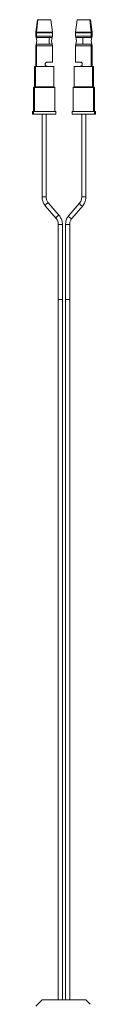
# Model space of a CAD drawing. Units: inches. Extents: x 0.4 to 33.6, y 1.5 to 20.9.
# Drawn here: x 7.1 to 7.1, y 4.3 to 5.3 of the extents above; entities that cross this region are included whole.
import ezdxf

# ---------------------------------------------------------------- set-up
doc = ezdxf.new("R2010")
doc.units = ezdxf.units.IN
doc.header["$MEASUREMENT"] = 0

msp = doc.modelspace()

# ---------------------------------------------------------------- linework, layer by layer
at = {"color": 7, "linetype": 'Continuous', "lineweight": 18}
for p, q in [((7.06380821, 5.25289003), (7.06236461, 5.24113286)), ((7.06428761, 5.25289003), (7.0629534, 5.24113286)), ((7.06428761, 5.25289003), (7.06380821, 5.25289003)), ((7.07646138, 5.25289003), (7.06428761, 5.25289003)), ((7.07790498, 5.24113286), (7.07646138, 5.25289003)), ((7.1012263, 5.25289003), (7.0997827, 5.24113286)), ((7.11324808, 5.25289003), (7.1012263, 5.25289003)), ((7.11324808, 5.25289003), (7.11454761, 5.24113286)), ((7.11387947, 5.25289003), (7.11324808, 5.25289003)), ((7.11532307, 5.24113286), (7.11387947, 5.25289003)), ((7.06236461, 5.24113286), (7.06233479, 5.24064538)), ((7.06233479, 5.24064538), (7.06233479, 5.23741082)), ((7.06233479, 5.24064538), (7.06292584, 5.24064538)), ((7.06233479, 5.23741082), (7.06292584, 5.23741082)), ((7.06233483, 5.23741082), (7.06254912, 5.23611917)), ((7.06236461, 5.24113286), (7.0629534, 5.24113286)), ((7.06254908, 5.23611917), (7.06312389, 5.23611917)), ((7.06292584, 5.24064538), (7.06292584, 5.23741082)), ((7.07793479, 5.24064538), (7.06292584, 5.24064538)), ((7.07793479, 5.23741082), (7.06292584, 5.23741082)), ((7.07790498, 5.24113286), (7.0629534, 5.24113286)), ((7.07505611, 5.23611917), (7.06312389, 5.23611917)), ((7.07772048, 5.23611917), (7.07505611, 5.23611917)), ((7.07772047, 5.23611917), (7.07793475, 5.23741082)), ((7.07793479, 5.24064538), (7.07790498, 5.24113286)), ((7.07793479, 5.23741082), (7.07793479, 5.24064538)), ((7.09978269, 5.24113286), (7.09975288, 5.24064538)), ((7.09975288, 5.24064538), (7.09975288, 5.23741082)), ((7.09975288, 5.24064538), (7.11457445, 5.24064538)), ((7.09975288, 5.23741082), (7.11457445, 5.23741082)), ((7.09975396, 5.23741082), (7.09996821, 5.23611917)), ((7.0997827, 5.24113286), (7.11454761, 5.24113286)), ((7.09996832, 5.23611917), (7.10652136, 5.23611917)), ((7.10652136, 5.23611917), (7.11438155, 5.23611917)), ((7.1151386, 5.23611917), (7.11438155, 5.23611917)), ((7.11532307, 5.24113286), (7.11454761, 5.24113286)), ((7.11457445, 5.24064538), (7.11457445, 5.23741082)), ((7.11535288, 5.24064538), (7.11457445, 5.24064538)), ((7.11535288, 5.23741082), (7.11457445, 5.23741082)), ((7.11513756, 5.23611917), (7.11535181, 5.23741082)), ((7.11535289, 5.24064538), (7.11532307, 5.24113286)), ((7.11535288, 5.23741082), (7.11535288, 5.24064538)), ((7.06233479, 5.22836925), (7.06233479, 5.20889003)), ((7.06233479, 5.22836925), (7.06292584, 5.22836925)), ((7.06254912, 5.2296609), (7.06233483, 5.22836925)), ((7.06254908, 5.2296609), (7.06312389, 5.2296609)), ((7.06292584, 5.22836925), (7.06292584, 5.20889003)), ((7.07793479, 5.22836925), (7.06292584, 5.22836925)), ((7.07505611, 5.2296609), (7.06312389, 5.2296609)), ((7.07772048, 5.2296609), (7.07505611, 5.2296609)), ((7.07793475, 5.22836925), (7.07772047, 5.2296609)), ((7.07793479, 5.21289003), (7.07793479, 5.22836925)), ((7.09975288, 5.22836925), (7.09975288, 5.21289003)), ((7.09975288, 5.22836925), (7.11457445, 5.22836925)), ((7.09996821, 5.2296609), (7.09975396, 5.22836925)), ((7.09996832, 5.2296609), (7.10652136, 5.2296609)), ((7.10652136, 5.2296609), (7.11438155, 5.2296609)), ((7.1151386, 5.2296609), (7.11438155, 5.2296609)), ((7.11457445, 5.22836925), (7.11457445, 5.20889003)), ((7.11535288, 5.22836925), (7.11457445, 5.22836925)), ((7.11535181, 5.22836925), (7.11513756, 5.2296609)), ((7.11535288, 5.20889003), (7.11535288, 5.22836925)), ((7.06113479, 5.20889003), (7.06113479, 5.18969003)), ((7.06181677, 5.20889003), (7.06113479, 5.20889003)), ((7.06181677, 5.20889003), (7.06181677, 5.18969003)), ((7.07913479, 5.20889003), (7.06181677, 5.20889003)), ((7.07116519, 5.21069003), (7.07116519, 5.21109003)), ((7.07292739, 5.21289003), (7.07793479, 5.21289003)), ((7.07913479, 5.18969003), (7.07913479, 5.20889003)), ((7.09855288, 5.20889003), (7.09855288, 5.18969003)), ((7.11565469, 5.20889003), (7.09855288, 5.20889003)), ((7.09975288, 5.21289003), (7.10433734, 5.21289003)), ((7.10607015, 5.21069003), (7.10607015, 5.21109003)), ((7.11565469, 5.20889003), (7.11565469, 5.18969003)), ((7.11655288, 5.20889003), (7.11565469, 5.20889003)), ((7.11655288, 5.18969003), (7.11655288, 5.20889003)), ((7.06113479, 5.18969003), (7.06013479, 5.18911268)), ((7.06181677, 5.18969003), (7.06089255, 5.18911268)), ((7.06113479, 5.18969003), (7.06181677, 5.18969003)), ((7.06181677, 5.18969003), (7.07913479, 5.18969003)), ((7.08013479, 5.18911268), (7.07913479, 5.18969003)), ((7.09855288, 5.18969003), (7.09755288, 5.18911268)), ((7.09855288, 5.18969003), (7.11565469, 5.18969003)), ((7.11565469, 5.18969003), (7.1165549, 5.18911268)), ((7.11565469, 5.18969003), (7.11655288, 5.18969003)), ((7.11755288, 5.18911268), (7.11655288, 5.18969003)), ((7.06013479, 5.18911268), (7.06013479, 5.16639003)), ((7.06089255, 5.18911268), (7.06013479, 5.18911268)), ((7.06089255, 5.18911268), (7.06089255, 5.16639003)), ((7.08013479, 5.18911268), (7.06089255, 5.18911268)), ((7.08013479, 5.16639003), (7.08013479, 5.18911268)), ((7.09755288, 5.18911268), (7.09755288, 5.16639003)), ((7.1165549, 5.18911268), (7.09755288, 5.18911268)), ((7.1165549, 5.18911268), (7.1165549, 5.16639003)), ((7.11755288, 5.18911268), (7.1165549, 5.18911268)), ((7.11755288, 5.16639003), (7.11755288, 5.18911268)), ((7.05913479, 5.16639003), (7.05913479, 5.16389003)), ((7.05996832, 5.16639003), (7.05913479, 5.16639003)), ((7.05913479, 5.16389003), (7.05996832, 5.16389003)), ((7.05996832, 5.16639003), (7.05996832, 5.16389003)), ((7.08113479, 5.16639003), (7.05996832, 5.16639003)), ((7.05996832, 5.16389003), (7.08113479, 5.16389003)), ((7.06818479, 5.16389003), (7.06818479, 5.08573217)), ((7.07208479, 5.08573217), (7.07208479, 5.16389003)), ((7.08113479, 5.16389003), (7.08113479, 5.16639003)), ((7.09655288, 5.16639003), (7.09655288, 5.16389003)), ((7.1174551, 5.16639003), (7.09655288, 5.16639003)), ((7.09655288, 5.16389003), (7.1174551, 5.16389003)), ((7.10560288, 5.16389003), (7.10560288, 5.08573217)), ((7.10950288, 5.08573217), (7.10950288, 5.16389003)), ((7.1174551, 5.16639003), (7.1174551, 5.16389003)), ((7.11855288, 5.16639003), (7.1174551, 5.16639003)), ((7.1174551, 5.16389003), (7.11855288, 5.16389003)), ((7.11855288, 5.16389003), (7.11855288, 5.16639003)), ((7.07182266, 5.08573217), (7.06818479, 5.08573217)), ((7.07208465, 5.08573217), (7.07182266, 5.08573217)), ((7.08437527, 5.06811749), (7.07414438, 5.07993729)), ((7.10354329, 5.07993729), (7.09331241, 5.06811749)), ((7.10950288, 5.08573217), (7.10560288, 5.08573217)), ((7.0711956, 5.07738491), (7.08142648, 5.0655651)), ((7.09626119, 5.0655651), (7.10649208, 5.07738491)), ((7.08348608, 5.05977023), (7.08348608, 4.98891236)), ((7.08712394, 5.05977023), (7.08348608, 5.05977023)), ((7.08437527, 5.06811749), (7.08409438, 5.06822016)), ((7.08738608, 5.05977023), (7.08712394, 5.05977023)), ((7.08738608, 4.98891236), (7.08738608, 5.05977023)), ((7.0903016, 5.05977023), (7.0903016, 4.98891236)), ((7.09420149, 5.05977023), (7.0903016, 5.05977023)), ((7.0942016, 4.98891236), (7.0942016, 5.05977023)), ((7.08346757, 4.98891236), (7.08346757, 4.32863111)), ((7.08740458, 4.32863111), (7.08740458, 4.98891236)), ((7.09028309, 4.98891236), (7.09028309, 4.32863111)), ((7.0942201, 4.32863111), (7.0942201, 4.98891236)), ((7.06836289, 4.32863111), (7.06240179, 4.32267001)), ((7.10932478, 4.32863111), (7.06836289, 4.32863111)), ((7.11336273, 4.32459317), (7.10932478, 4.32863111))]:
    msp.add_line(p, q, dxfattribs=at)
at = {"color": 7, "linetype": 'Continuous', "lineweight": 18, "flags": 128}
for points in [[(7.07414438, 5.07993729), (7.07386349, 5.08003996), (7.07339894, 5.079935), (7.07282341, 5.0796361), (7.07222453, 5.07918877), (7.07169346, 5.0786611), (7.07131106, 5.07813344), (7.07113555, 5.0776861), (7.07119364, 5.0773872), (7.0711956, 5.07738491)], [(7.1064919, 5.07738471), (7.10621118, 5.07728224), (7.10574663, 5.0773872), (7.1051711, 5.0776861), (7.10457222, 5.07813344), (7.10404115, 5.0786611), (7.10365875, 5.07918877), (7.10348324, 5.0796361), (7.10354133, 5.079935), (7.10354329, 5.07993729)], [(7.08409438, 5.06822016), (7.08362982, 5.0681152), (7.0830543, 5.0678163), (7.08245541, 5.06736896), (7.08192434, 5.0668413), (7.08154195, 5.06631363), (7.08136643, 5.0658663), (7.08142449, 5.06556744)], [(7.09626119, 5.0655651), (7.0959803, 5.06546244), (7.09551575, 5.0655674), (7.09494022, 5.0658663), (7.09434133, 5.06631363), (7.09381027, 5.0668413), (7.09342787, 5.06736896), (7.09325235, 5.0678163), (7.09331045, 5.0681152), (7.09331241, 5.06811749)]]:
    msp.add_lwpolyline(points, dxfattribs=at)
at = {"color": 7, "linetype": 'Continuous', "lineweight": 18}
for centre, radius, start, end in [((7.05308479, 5.23289003), 0.01, 341.16080324, 18.83919677), ((7.06724958, 5.24064549), 0.00432374, 173.52786376, 180.00139157), ((7.06722375, 5.2374088), 0.00429791, 179.97313849, 197.46131464), ((7.08984333, 5.23289003), 0.01513569, 167.681516, 192.31848399), ((7.08718479, 5.23289003), 0.01, 161.16080323, 198.83919676), ((7.09050288, 5.23289003), 0.01, 341.16080324, 18.83919677), ((7.03531328, 5.23289003), 0.07128126, 357.40353921, 2.5964608), ((7.11017112, 5.2374082), 0.00440333, 342.97792236, 0.03409937), ((7.11013662, 5.24064552), 0.00443783, 359.99823676, 6.30465819), ((7.12460288, 5.23289003), 0.01, 161.16080323, 198.83919676), ((7.06722375, 5.22837126), 0.00429791, 162.53868618, 180.02686231), ((7.11017112, 5.22837187), 0.00440333, 359.96589984, 17.02207684)]:
    msp.add_arc(centre, radius, start, end, dxfattribs=at)
for points, knots in [([(7.07116519, 5.21109003), (7.0711961, 5.2113317), (7.07125657, 5.21180452), (7.07167206, 5.21239258), (7.07225238, 5.21280375), (7.07269939, 5.21286089), (7.07292739, 5.21289003)], [0, 0, 0, 0, 0.25543493, 0.499768876, 0.744856435, 1, 1, 1, 1]), ([(7.07292739, 5.20889003), (7.07270343, 5.20891453), (7.07225412, 5.20896369), (7.07167721, 5.20938528), (7.07125387, 5.2099741), (7.07119515, 5.2104482), (7.07116519, 5.21069003)], [0, 0, 0, 0, 0.249417294, 0.5003698, 0.745139276, 1, 1, 1, 1]), ([(7.10433734, 5.21289003), (7.10456067, 5.2128604), (7.10499731, 5.21280247), (7.10556898, 5.21239195), (7.10598188, 5.21180532), (7.10604033, 5.21133168), (7.10607015, 5.21109003)], [0, 0, 0, 0, 0.255658889, 0.499841083, 0.744829568, 1, 1, 1, 1]), ([(7.10607015, 5.21069003), (7.10603957, 5.21044835), (7.10597973, 5.20997549), (7.10556876, 5.20938743), (7.10499718, 5.20897628), (7.10456016, 5.20891916), (7.10433734, 5.20889003)], [0, 0, 0, 0, 0.255438968, 0.499775748, 0.744955978, 1, 1, 1, 1]), ([(7.06818479, 5.08573217), (7.06821953, 5.08502307), (7.06831752, 5.08302305), (7.06924283, 5.0800389), (7.07058882, 5.07820958), (7.0711956, 5.07738491)], [0, 0, 0, 0, 0.231757537, 0.653672694, 1, 1, 1, 1]), ([(7.07414438, 5.07993729), (7.07386446, 5.08029926), (7.07302828, 5.08138049), (7.07223089, 5.08340747), (7.0721266, 5.08506689), (7.07208479, 5.08573217)], [0, 0, 0, 0, 0.231648719, 0.691962652, 1, 1, 1, 1]), ([(7.10560288, 5.08573217), (7.10557837, 5.08522824), (7.1055067, 5.08375512), (7.10483071, 5.08166629), (7.10392014, 5.0804434), (7.10354329, 5.07993729)], [0, 0, 0, 0, 0.233574929, 0.682806877, 1, 1, 1, 1]), ([(7.10649208, 5.07738491), (7.10691257, 5.07792884), (7.10808127, 5.07944064), (7.10925839, 5.0823108), (7.10942621, 5.08465925), (7.10950288, 5.08573217)], [0, 0, 0, 0, 0.2338567, 0.649976136, 1, 1, 1, 1]), ([(7.08142648, 5.0655651), (7.08170641, 5.06520314), (7.08254259, 5.0641219), (7.08333998, 5.06209493), (7.08344427, 5.0604355), (7.08348608, 5.05977023)], [0, 0, 0, 0, 0.2316487192, 0.691962652, 1, 1, 1, 1]), ([(7.08738608, 5.05977023), (7.08735134, 5.06047933), (7.08725335, 5.06247934), (7.08632804, 5.0654635), (7.08498205, 5.06729282), (7.08437527, 5.06811749)], [0, 0, 0, 0, 0.231757537, 0.653672694, 1, 1, 1, 1]), ([(7.09331241, 5.06811749), (7.09289192, 5.06757356), (7.09172321, 5.06606176), (7.09054609, 5.0631916), (7.09037827, 5.06084315), (7.0903016, 5.05977023)], [0, 0, 0, 0, 0.2338567, 0.649976136, 1, 1, 1, 1]), ([(7.0942016, 5.05977023), (7.09422611, 5.06027416), (7.09429778, 5.06174728), (7.09497377, 5.06383611), (7.09588434, 5.065059), (7.09626119, 5.0655651)], [0, 0, 0, 0, 0.233574929, 0.682806877, 1, 1, 1, 1]), ([(7.08351941, 4.98891236), (7.08351905, 4.98891236), (7.08351814, 4.98891236), (7.08385499, 4.98891236), (7.08443194, 4.98891236), (7.08517449, 4.98891236), (7.08594886, 4.98891236), (7.08666443, 4.98891236), (7.08697077, 4.98891236), (7.08712394, 4.98891236)], [0, 0, 0, 0, 0.09981574, 0.24984645, 0.39987716, 0.54990787, 0.69993858, 0.84996929, 1, 1, 1, 1]), ([(7.08712394, 4.98891236), (7.08724243, 4.98891236), (7.08740058, 4.98891236), (7.08736233, 4.98891236), (7.08735274, 4.98891236)], [0, 0, 0, 0, 0.749233191, 1, 1, 1, 1]), ([(7.09033494, 4.98891236), (7.09033458, 4.98891236), (7.09033367, 4.98891236), (7.09067047, 4.98891236), (7.09124763, 4.98891236), (7.09198942, 4.98891236), (7.09276661, 4.98891236), (7.09347165, 4.98891236), (7.09397045, 4.98891236), (7.09421394, 4.98891236), (7.09417742, 4.98891236), (7.09416826, 4.98891236)], [0, 0, 0, 0, 0.083162757, 0.208162757, 0.333162757, 0.458162757, 0.583162757, 0.708162757, 0.833162757, 0.958162757, 1, 1, 1, 1])]:
    msp.add_open_spline(points, degree=3, knots=knots, dxfattribs=at)

doc.saveas('drawing.dxf')
